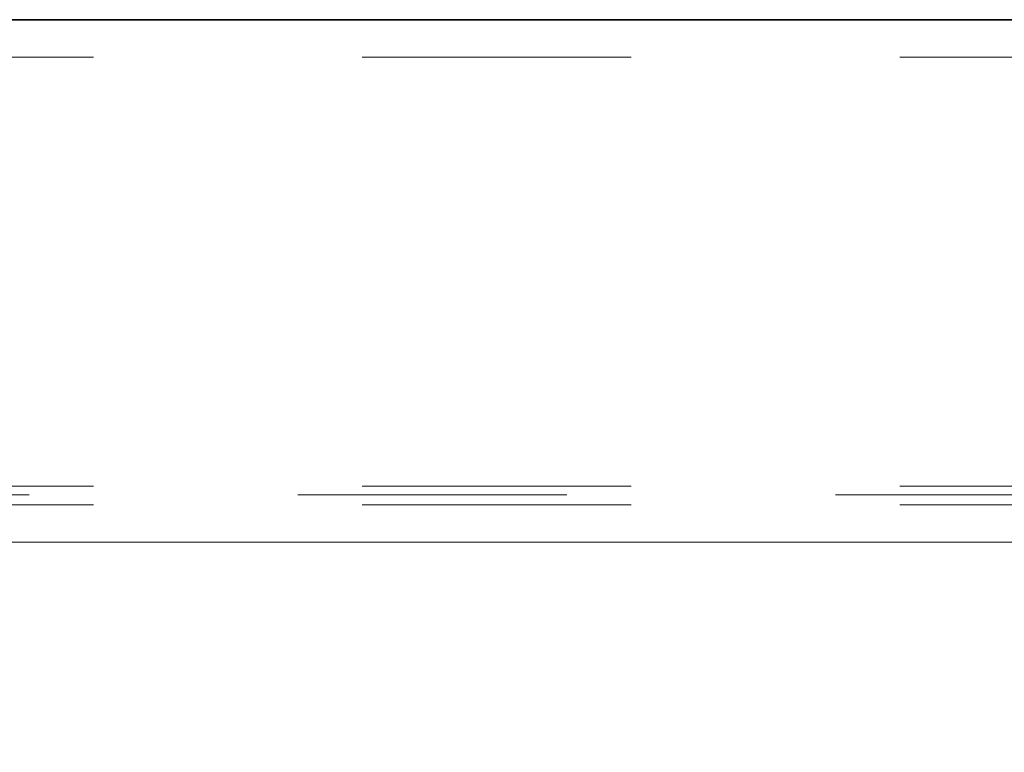
# Model space of a CAD drawing. Units: inches. Extents: x 0.1 to 10.8, y 0.2 to 8.4.
# Drawn here: x 2.6 to 3, y 3.2 to 3.5 of the extents above; entities that cross this region are included whole.
import ezdxf

# ---------------------------------------------------------------- set-up
doc = ezdxf.new("R2010")
doc.units = ezdxf.units.IN
doc.header["$MEASUREMENT"] = 0
doc.header["$PDSIZE"] = -1
doc.linetypes.add('CENTERX2', pattern=[0.8, 0.5, -0.1, 0.1, -0.1])
doc.linetypes.add('HIDDEN', pattern=[0.075, 0.05, -0.025])
doc.layers.add('FORMAT', color=7, linetype='Continuous')
doc.styles.add('SLDTEXTSTYLE2', font='ARIAL.TTF', dxfattribs={"width": 0.948})
doc.dimstyles.new('SLDDIMSTYLE2', dxfattribs={"dimtxt": 0.080892, "dimasz": 0.080892, "dimexe": 0, "dimexo": 0.0625, "dimgap": 0.020223, "dimtad": 0, "dimtih": 1, "dimtoh": 1, "dimdec": 0, "dimlfac": 18, "dimrnd": 1e-09, "dimzin": 12, "dimdsep": 46, "dimlunit": 5, "dimtxsty": 'SLDTEXTSTYLE2', "dimsah": 1, "dimcen": 0.09, "dimadec": 0, "dimazin": 3, "dimtfac": 1, "dimtdec": 0, "dimtofl": 0, "dimtmove": 0, "dimatfit": 3, "dimfxl": 0, "dimfrac": 2, "dimtolj": 1, "dimtzin": 12, "dimarcsym": 0})

# ---------------------------------------------------------------- blocks, each defined once
blk = doc.blocks.new('*D23')
at = {"layer": 'FORMAT', "color": 8}
for p, q in [((1.84387, 3.4154), (1.84387, 2.81844)), ((3.84387, 3.4154), (3.84387, 2.81844)), ((1.84387, 2.91844), (2.61856, 2.91844)), ((3.84387, 2.91844), (3.06918, 2.91844))]:
    blk.add_line(p, q, dxfattribs=at)
for points in [[(1.84387, 2.91844), (1.92476, 2.90599), (1.92476, 2.93088)], [(3.84387, 2.91844), (3.76298, 2.93088), (3.76298, 2.90599)]]:
    blk.add_solid(points, dxfattribs=at)
at = {"layer": 'FORMAT', "color": 8, "char_height": 0.083333, "attachment_point": 1, "style": 'SLDTEXTSTYLE2'}
for s, insert in [('36"', (2.72535, 3.02586, 0.00022)), ('LENGTH', (2.61856, 2.90163, 0.00022))]:
    blk.add_mtext(s, dxfattribs=dict(at, insert=insert))

msp = doc.modelspace()

# ---------------------------------------------------------------- linework, layer by layer
at = {"color": 7, "linetype": 'Continuous', "lineweight": 15}
for p, q in [((3.99543, 3.5154), (1.69231, 3.5154)), ((3.84387, 3.32096), (1.84387, 3.32096))]:
    msp.add_line(p, q, dxfattribs=at)
at = {"color": 7, "linetype": 'Continuous'}
for p, q in [((3.84387, 3.5154), (1.84387, 3.5154)), ((1.84387, 3.5154), (3.84387, 3.5154)), ((1.84387, 3.5154), (3.84387, 3.5154)), ((1.84387, 3.5154), (3.84387, 3.5154)), ((3.84387, 3.5154), (1.89943, 3.5154)), ((1.89943, 3.5154), (3.84387, 3.5154))]:
    msp.add_line(p, q, dxfattribs=at)
at = {"color": 7, "linetype": 'CENTERX2'}
msp.add_line((1.84387, 3.5154), (3.84387, 3.5154), dxfattribs=at)
at = {"color": 7, "linetype": 'HIDDEN', "lineweight": 0}
for p, q in [((3.84387, 3.50151), (1.84387, 3.50151)), ((3.84387, 3.34179), (1.84387, 3.34179)), ((2.11993, 3.3386), (3.56781, 3.3386)), ((3.84387, 3.33485), (1.84387, 3.33485))]:
    msp.add_line(p, q, dxfattribs=at)
at = {"color": 7, "linetype": 'Continuous'}
msp.add_point((2.84387, 3.5154), dxfattribs=at)

# ---------------------------------------------------------------- dimensions: what is measured, and where the dimension line sits
at = {"layer": 'FORMAT', "color": 8}
dim = msp.add_linear_dim(base=(1.84387, 2.91844), p1=(3.84387, 3.5154), p2=(1.84387, 3.5154), text='<>\\PLENGTH', dimstyle='SLDDIMSTYLE2', dxfattribs=at)
dim.commit()
dim.dimension.update_dxf_attribs({"geometry": '*D23', "text_midpoint": (2.84387, 2.91844), "dimtype": 160})

doc.saveas('drawing.dxf')
